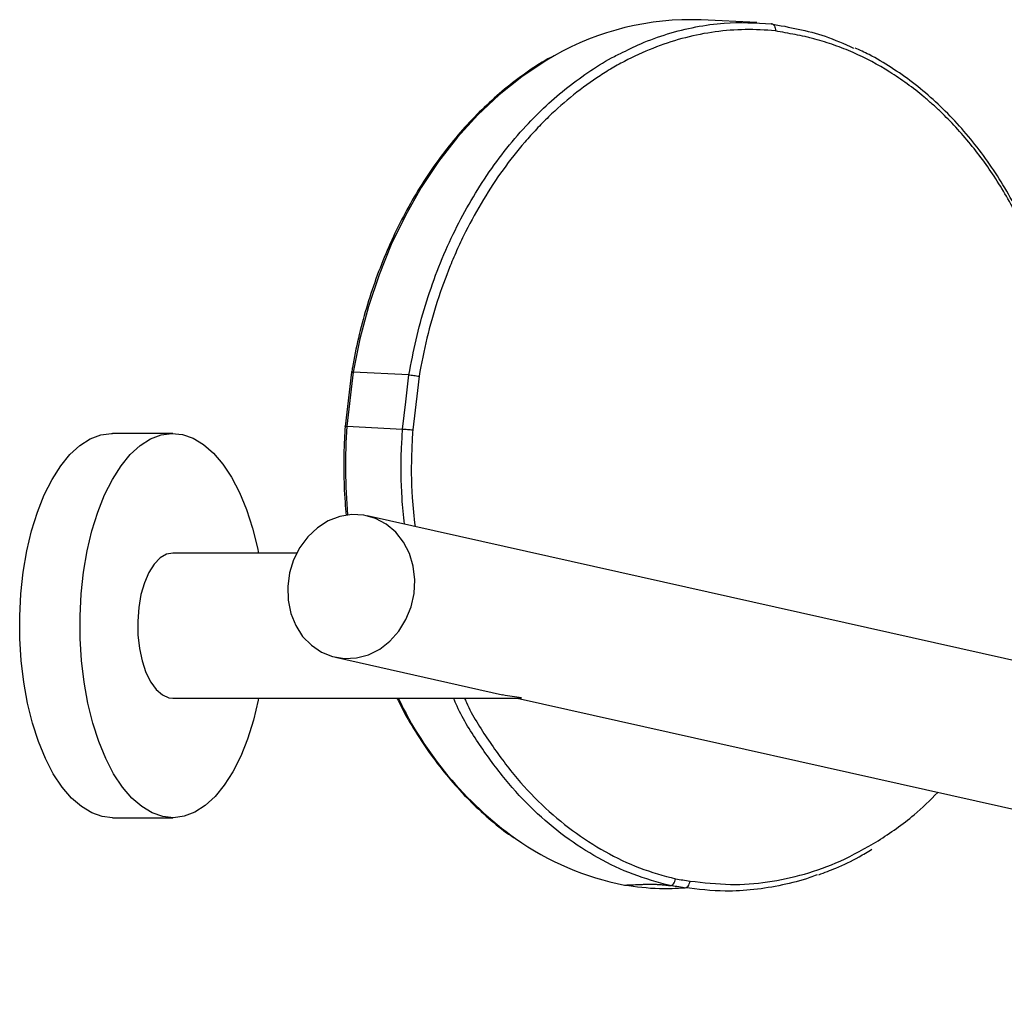
# Model space of a CAD drawing. Units: millimetres. Extents: x 219 to 1104, y 45 to 491.
# Drawn here: x 219 to 355, y 142 to 276 of the extents above; entities that cross this region are included whole.
import ezdxf

# ---------------------------------------------------------------- set-up
doc = ezdxf.new("R2010")
doc.units = ezdxf.units.MM

msp = doc.modelspace()

# ---------------------------------------------------------------- linework, layer by layer
at = {"color": 7, "linetype": 'Continuous', "lineweight": 25}
for p, q in [((320.98, 275.88), (313.28, 276.25)), ((265.09, 227.66), (264.21, 220.2)), ((265.32, 227.67), (264.44, 220.21)), ((273, 227.3), (265.32, 227.67)), ((264.44, 220.21), (272.12, 219.83)), ((240.42, 219.23), (232.1, 219.23)), ((475.76, 161.11), (267.23, 207.86)), ((257.53, 202.73), (240.42, 202.73)), ((262.85, 188.35), (285.92, 183.17)), ((239.9, 182.78), (240.42, 182.73)), ((240.42, 182.73), (288.09, 182.73)), ((287.92, 182.73), (471.37, 141.59)), ((288.09, 182.73), (288.51, 182.78)), ((232.1, 166.23), (240.42, 166.23))]:
    msp.add_line(p, q, dxfattribs=at)
at = {"color": 8, "linetype": 'Continuous', "lineweight": 25, "flags": 128}
msp.add_lwpolyline([(293.01, 271.29), (291.8, 270.58), (288.56, 268.41), (285.44, 265.93), (282.48, 263.14), (279.69, 260.06), (277.09, 256.71), (274.69, 253.12), (272.52, 249.3), (270.57, 245.28), (268.87, 241.08), (267.42, 236.73), (266.24, 232.25), (265.32, 227.67)], dxfattribs=at)
at = {"color": 7, "linetype": 'Continuous', "lineweight": 25, "flags": 128}
for points in [[(272.12, 219.83), (272.56, 223.57), (273, 227.3)], [(274.4, 227.11), (274.16, 225.13), (273.52, 219.71)], [(232.1, 166.23), (230.72, 166.38), (229.26, 166.89), (227.83, 167.75), (226.46, 168.94), (225.16, 170.46), (223.96, 172.28), (222.87, 174.38), (221.91, 176.72), (221.08, 179.28), (220.4, 182.02), (219.88, 184.91), (219.52, 187.9), (219.34, 190.96), (219.33, 194.04), (219.49, 197.1), (219.82, 200.11), (220.31, 203.01), (220.97, 205.78), (221.77, 208.37), (222.72, 210.75), (223.79, 212.88), (224.98, 214.74), (226.26, 216.3), (227.62, 217.55), (229.04, 218.46), (230.5, 219.02), (231.99, 219.22), (232.1, 219.23)], [(252.26, 182.73), (252.2, 182.44), (251.55, 179.67), (250.74, 177.08), (249.8, 174.71), (248.72, 172.57), (247.54, 170.71), (246.26, 169.15), (244.9, 167.9), (243.47, 166.99), (242.01, 166.43), (240.53, 166.23), (239.04, 166.38), (237.58, 166.89), (236.15, 167.75), (234.78, 168.94), (233.48, 170.46), (232.28, 172.28), (231.19, 174.38), (230.23, 176.72), (229.4, 179.28), (228.72, 182.02), (228.2, 184.91), (227.84, 187.9), (227.66, 190.96), (227.65, 194.04), (227.81, 197.1), (228.14, 200.11), (228.63, 203.01), (229.29, 205.78), (230.1, 208.37), (231.04, 210.75), (232.11, 212.88), (233.3, 214.74), (234.58, 216.3), (235.94, 217.55), (237.36, 218.46), (238.82, 219.02), (240.31, 219.22), (241.79, 219.07), (241.79, 219.07)], [(241.79, 219.07), (243.26, 218.56), (244.69, 217.7), (246.06, 216.51), (247.35, 214.99), (248.55, 213.17), (249.64, 211.08), (250.61, 208.73), (251.44, 206.17), (252.12, 203.43), (252.26, 202.73)], [(256.28, 198.1), (256.34, 196.22), (256.72, 194.41), (257.39, 192.73), (258.34, 191.24), (259.54, 190.01), (260.93, 189.06), (262.47, 188.44), (264.1, 188.17), (265.77, 188.26), (267.41, 188.71), (268.97, 189.49), (270.38, 190.59), (271.6, 191.96), (272.59, 193.55), (273.3, 195.3), (273.71, 197.16), (273.81, 199.05), (273.59, 200.91), (273.06, 202.66), (272.25, 204.25), (271.17, 205.62), (269.87, 206.71), (268.39, 207.5), (266.8, 207.95), (265.14, 208.04), (263.48, 207.77), (261.87, 207.15), (260.38, 206.2), (259.06, 204.97), (257.95, 203.48), (257.1, 201.8), (256.54, 199.99), (256.28, 198.1)], [(240.42, 202.73), (239.56, 202.57), (238.68, 202.06), (237.86, 201.21), (237.13, 200.05), (236.52, 198.63), (236.05, 196.99), (235.74, 195.21), (235.6, 193.33), (235.63, 191.43), (235.84, 189.57), (236.21, 187.84), (236.73, 186.27), (237.39, 184.94), (238.15, 183.9), (239, 183.17), (239.9, 182.78)], [(288.51, 182.78), (286.28, 183.1), (285.92, 183.17)], [(310.97, 156.57), (311.1, 156.57), (311.23, 156.61), (311.36, 156.68), (311.48, 156.8), (311.58, 156.94), (311.66, 157.11), (311.73, 157.3), (311.77, 157.49)]]:
    msp.add_lwpolyline(points, dxfattribs=at)
at = {"color": 7, "linetype": 'Continuous', "lineweight": 25}
for centre, radius, start, end in [((311.76, 238.61), 37.67, 87.701, 119.852), ((309.94, 194.69), 38.43, 234.6305, 259.1963)]:
    msp.add_arc(centre, radius, start, end, dxfattribs=at)
at = {"color": 8, "linetype": 'Continuous', "lineweight": 25}
for centre, radius, start, end in [((341.98, 214.78), 77.73, 175.9965, 185.018), ((317.52, 204.72), 51, 205.549, 234.2044)]:
    msp.add_arc(centre, radius, start, end, dxfattribs=at)
at = {"color": 7, "linetype": 'Continuous', "lineweight": 25}
for points, knots in [([(302.15, 271.62), (303.08, 272.08), (305.21, 273.16), (308.69, 274.39), (312.53, 275.35), (317.32, 276.03), (320.81, 275.84), (322.99, 275.72)], [0, 0, 0, 0, 0.140045, 0.320507, 0.506211, 0.691916, 1, 1, 1, 1]), ([(322.99, 275.72), (322.98, 275.73), (322.97, 275.73), (322.97, 275.73), (322.96, 275.73), (322.96, 275.73), (322.95, 275.73)], [0, 0, 0, 0, 0.00002498146, 0.00002498146, 0.00002498146, 0.00004376866, 0.00004376866, 0.00004376866, 0.00004376866]), ([(322.95, 275.73), (324.19, 275.49), (326.67, 275.02), (330.51, 274.07), (333.01, 272.96), (334.31, 272.38)], [0, 0, 0, 0, 0.3237075, 0.6471212, 1, 1, 1, 1]), ([(322.99, 275.72), (323.07, 275.72), (323.15, 275.69), (323.29, 275.59), (323.35, 275.51), (323.45, 275.33), (323.49, 275.22), (323.53, 274.99), (323.53, 274.86), (323.52, 274.73)], [0, 0, 0, 0, 0.25, 0.25, 0.5, 0.5, 0.75, 0.75, 1, 1, 1, 1]), ([(323.52, 274.73), (322.14, 274.88), (320.76, 274.94), (317.99, 274.89), (316.6, 274.79), (312.47, 274.23), (309.78, 273.54), (305.8, 272.02), (304.49, 271.44), (302.54, 270.45), (301.89, 270.09), (300.61, 269.36), (299.98, 268.97), (296.86, 266.94), (294.49, 265.05), (291.69, 262.33), (291.13, 261.76), (290.04, 260.61), (289.5, 260.01), (287.93, 258.19), (286.93, 256.92), (284.07, 252.95), (282.35, 250.1), (280.43, 246.28), (280.06, 245.5), (279.35, 243.92), (279.01, 243.13), (278.03, 240.72), (277.44, 239.09), (275.83, 234.1), (275, 230.67), (274.4, 227.11)], [0, 0, 0, 0, 0.0625, 0.0625, 0.125, 0.125, 0.25, 0.25, 0.3125, 0.3125, 0.34375, 0.34375, 0.375, 0.375, 0.5, 0.5, 0.53125, 0.53125, 0.5625, 0.5625, 0.625, 0.625, 0.75, 0.75, 0.78125, 0.78125, 0.8125, 0.8125, 0.875, 0.875, 1, 1, 1, 1]), ([(437.21, 207.06), (428.12, 209.12), (419.02, 211.18), (400.84, 215.26), (391.76, 217.28), (381.53, 219.55), (380.4, 219.8), (378.69, 220.18), (378.13, 220.31), (376.99, 220.54), (376.41, 220.65), (374.68, 220.98), (373.52, 221.19), (371.74, 221.57), (371.14, 221.71), (370.23, 221.99), (369.93, 222.09), (369.32, 222.33), (369.01, 222.46), (368.08, 222.93), (367.46, 223.33), (366.55, 224.17), (366.25, 224.48), (365.68, 225.2), (365.41, 225.59), (365.03, 226.25), (364.9, 226.47), (364.66, 226.94), (364.55, 227.18), (364.22, 227.91), (364.03, 228.41), (363.66, 229.46), (363.48, 229.99), (363.25, 230.81), (363.17, 231.09), (363.03, 231.65), (362.96, 231.93), (362.75, 232.78), (362.62, 233.35), (362.35, 234.48), (362.2, 235.05), (361.9, 236.16), (361.75, 236.72), (361.43, 237.82), (361.27, 238.37), (360.75, 240.01), (360.38, 241.08), (359.6, 243.19), (359.18, 244.23), (358.3, 246.29), (357.83, 247.3), (356.85, 249.29), (356.33, 250.27), (354.72, 253.13), (353.57, 254.94), (351.11, 258.34), (349.8, 259.94), (347.72, 262.19), (347.01, 262.91), (345.92, 263.96), (345.54, 264.3), (344.79, 264.97), (344.41, 265.3), (342.5, 266.9), (340.91, 268.05), (337.66, 270.09), (335.99, 270.98), (333.41, 272.12), (332.54, 272.46), (331.21, 272.93), (330.76, 273.08), (329.87, 273.35), (329.42, 273.48), (328.75, 273.66), (328.52, 273.73), (328.07, 273.84), (327.84, 273.89), (327.17, 274.05), (326.71, 274.14), (325.8, 274.31), (325.35, 274.4), (324.43, 274.56), (323.98, 274.65), (323.52, 274.73)], [0, 0, 0, 0, 0.25, 0.25, 0.5, 0.5, 0.53125, 0.53125, 0.546875, 0.546875, 0.5625, 0.5625, 0.59375, 0.59375, 0.609375, 0.609375, 0.617187, 0.617187, 0.625, 0.625, 0.640625, 0.640625, 0.648437, 0.648437, 0.65625, 0.65625, 0.660156, 0.660156, 0.664062, 0.664062, 0.671875, 0.671875, 0.679687, 0.679687, 0.683594, 0.683594, 0.6875, 0.6875, 0.695312, 0.695312, 0.703125, 0.703125, 0.710937, 0.710937, 0.71875, 0.71875, 0.734375, 0.734375, 0.75, 0.75, 0.765625, 0.765625, 0.78125, 0.78125, 0.8125, 0.8125, 0.84375, 0.84375, 0.859375, 0.859375, 0.867187, 0.867187, 0.875, 0.875, 0.90625, 0.90625, 0.9375, 0.9375, 0.953125, 0.953125, 0.960938, 0.960938, 0.96875, 0.96875, 0.972656, 0.972656, 0.976563, 0.976563, 0.984375, 0.984375, 0.992188, 0.992188, 1, 1, 1, 1]), ([(367.52, 223.58), (367.35, 223.7), (366.92, 224.01), (366.25, 224.76), (365.48, 225.86), (364.74, 227.24), (364.04, 228.9), (363.44, 230.83), (362.78, 233.44), (362.07, 236.44), (361.15, 239.84), (360, 243.07), (358.6, 246.53), (356.91, 250.04), (354.95, 253.52), (352.8, 256.8), (350.48, 259.86), (347.97, 262.7), (345.29, 265.31), (342.47, 267.66), (339.52, 269.72), (336.87, 271.31), (335.17, 272.08), (334.53, 272.37)], [0, 0, 0, 0, 0.01477, 0.037831, 0.062287, 0.088467, 0.116842, 0.147471, 0.181001, 0.236941, 0.284849, 0.338, 0.392906, 0.456227, 0.519437, 0.582047, 0.644963, 0.708137, 0.771502, 0.834979, 0.898451, 0.96183, 1, 1, 1, 1]), ([(292.82, 271.22), (292.6, 271.1), (291.33, 270.44), (289.1, 268.95), (286.16, 266.74), (283.36, 264.23), (280.69, 261.48), (278.18, 258.49), (275.84, 255.28), (273.69, 251.87), (271.72, 248.26), (269.96, 244.49), (268.42, 240.57), (267.09, 236.52), (266.01, 232.44), (265.39, 229.46), (265.13, 227.88), (265.09, 227.66)], [0, 0, 0, 0, 0.015658, 0.090573, 0.165542, 0.240559, 0.315619, 0.390713, 0.465832, 0.540971, 0.616122, 0.691283, 0.766449, 0.841618, 0.916788, 0.988017, 1, 1, 1, 1]), ([(265.09, 227.66), (265.09, 227.66), (265.07, 227.67), (265.14, 227.68), (265.26, 227.68), (265.32, 227.67)], [0, 0, 0, 0, 0.026882, 0.513439, 1, 1, 1, 1]), ([(273, 227.3), (273.09, 227.3), (273.19, 227.29), (273.42, 227.26), (273.55, 227.25), (273.8, 227.21), (273.94, 227.19), (274.18, 227.15), (274.3, 227.13), (274.4, 227.11)], [0, 0, 0, 0, 0.25, 0.25, 0.5, 0.5, 0.75, 0.75, 1, 1, 1, 1]), ([(264.21, 220.2), (264.17, 219.62), (264.04, 217.59), (263.99, 214.1), (264.09, 210.57), (264.29, 208.53), (264.36, 207.92)], [0, 0, 0, 0, 0.142445, 0.495761, 0.849142, 1, 1, 1, 1]), ([(264.21, 220.2), (264.21, 220.2), (264.19, 220.21), (264.26, 220.21), (264.38, 220.21), (264.44, 220.21)], [0, 0, 0, 0, 0.037629, 0.518813, 1, 1, 1, 1]), ([(272.12, 219.83), (272.2, 219.83), (272.31, 219.82), (272.54, 219.81), (272.66, 219.8), (272.92, 219.77), (273.05, 219.76), (273.3, 219.73), (273.42, 219.72), (273.52, 219.71)], [0, 0, 0, 0, 0.25, 0.25, 0.5, 0.5, 0.75, 0.75, 1, 1, 1, 1]), ([(271.35, 182.73), (271.54, 182.33), (272.31, 180.72), (273.88, 178.07), (276.05, 174.8), (278.41, 171.77), (280.93, 168.96), (283.63, 166.42), (285.82, 164.58), (287.16, 163.68), (287.51, 163.45)], [0, 0, 0, 0, 0.048111, 0.198037, 0.347945, 0.497822, 0.647654, 0.797424, 0.947114, 1, 1, 1, 1]), ([(337.69, 163.04), (339.38, 164.16), (342.27, 166.09), (344.86, 168.65), (345.94, 169.72)], [0, 0, 0, 0, 0.583523, 1, 1, 1, 1]), ([(329.5, 158.37), (330.3, 158.67), (332.18, 159.36), (334.63, 160.54), (336.25, 161.52), (336.84, 161.88)], [0, 0, 0, 0, 0.316647, 0.752107, 1, 1, 1, 1]), ([(309, 156.86), (309.08, 156.86), (309.16, 156.88), (309.33, 156.97), (309.41, 157.04), (309.55, 157.21), (309.61, 157.31), (309.7, 157.54), (309.74, 157.66), (309.76, 157.79)], [0, 0, 0, 0, 0.25, 0.25, 0.5, 0.5, 0.75, 0.75, 1, 1, 1, 1]), ([(329.28, 158.37), (328.95, 158.23), (327.38, 157.61), (324.46, 156.89), (320.57, 156.24), (316.03, 155.98), (312.85, 156.35), (310.97, 156.57)], [0, 0, 0, 0, 0.056586, 0.264451, 0.47827, 0.692076, 1, 1, 1, 1]), ([(302.74, 156.94), (303.15, 156.95), (303.55, 156.97), (304.36, 157), (304.76, 157.02), (305.41, 157.04), (305.63, 157.05), (305.99, 157.05), (306.11, 157.06), (306.36, 157.06), (306.49, 157.06), (306.77, 157.05), (306.92, 157.05), (307.26, 157.03), (307.44, 157.02), (307.82, 156.99), (308.02, 156.97), (308.47, 156.93), (308.7, 156.9), (308.96, 156.87)], [0, 0, 0, 0, 0.25, 0.25, 0.5, 0.5, 0.625, 0.625, 0.6875, 0.6875, 0.75, 0.75, 0.8125, 0.8125, 0.875, 0.875, 0.9375, 0.9375, 1, 1, 1, 1]), ([(302.74, 156.94), (304.33, 156.73), (307.1, 156.35), (309.87, 156.5), (311.04, 156.57)], [0, 0, 0, 0, 0.577149, 1, 1, 1, 1]), ([(308.96, 156.87), (308.96, 156.87), (308.97, 156.87), (308.98, 156.87), (308.99, 156.87), (308.99, 156.87), (309, 156.86)], [0, 0, 0, 0, 0.00002517991, 0.00002517991, 0.00002517991, 0.00004714794, 0.00004714794, 0.00004714794, 0.00004714794]), ([(310.97, 156.57), (310.97, 156.57), (310.97, 156.57), (310.96, 156.57), (310.29, 156.67), (309.63, 156.77), (308.96, 156.87)], [0, 0, 0, 0, 0.000013508, 0.000013508, 0.000013508, 0.002680951, 0.002680951, 0.002680951, 0.002680951])]:
    msp.add_open_spline(points, degree=3, knots=knots, dxfattribs=at)
at = {"color": 8, "linetype": 'Continuous', "lineweight": 25}
for points, knots in [([(273, 227.3), (273.31, 228.92), (273.92, 232.17), (275.23, 236.96), (276.85, 241.65), (278.77, 246.15), (280.96, 250.39), (283.4, 254.39), (286.11, 258.16), (289.85, 262.55), (293.86, 266.29), (298.04, 269.29), (300.48, 270.83), (301.88, 271.49), (302.15, 271.62)], [0, 0, 0, 0, 0.083075, 0.16615, 0.251639, 0.337128, 0.420213, 0.503298, 0.588797, 0.674296, 0.825967, 0.903681, 0.981395, 1, 1, 1, 1]), ([(272.4, 206.7), (272.27, 207.9), (271.89, 211.32), (271.88, 215.73), (272.07, 218.9), (272.12, 219.83)], [0, 0, 0, 0, 0.2770431, 0.7879296, 1, 1, 1, 1]), ([(273.52, 219.71), (273.47, 218.8), (273.29, 215.69), (273.3, 211.22), (273.69, 207.71), (273.84, 206.38)], [0, 0, 0, 0, 0.203077, 0.69793, 1, 1, 1, 1]), ([(309, 156.86), (307.29, 157.33), (303.9, 158.25), (299.06, 160.58), (294.47, 163.53), (290.17, 167.16), (286.22, 171.4), (282.71, 176.24), (280.3, 180.03), (279.3, 182.35), (279.14, 182.73)], [0, 0, 0, 0, 0.140749, 0.27929, 0.418274, 0.556815, 0.695357, 0.834341, 0.972883, 1, 1, 1, 1]), ([(280.65, 182.73), (280.74, 182.53), (281.65, 180.42), (283.94, 176.87), (287.38, 172.1), (291.27, 167.93), (295.5, 164.36), (300.01, 161.45), (304.77, 159.16), (308.09, 158.25), (309.76, 157.79)], [0, 0, 0, 0, 0.014684, 0.155094, 0.295951, 0.436362, 0.576765, 0.717615, 0.858019, 1, 1, 1, 1]), ([(311.77, 157.49), (313.62, 157.28), (317.17, 156.86), (322.47, 157.26), (327.53, 158.34), (332.67, 160.16), (335.96, 162.05), (337.69, 163.04)], [0, 0, 0, 0, 0.211428, 0.403792, 0.596777, 0.789165, 1, 1, 1, 1])]:
    msp.add_open_spline(points, degree=3, knots=knots, dxfattribs=at)
at = {"color": 7, "linetype": 'Continuous', "lineweight": 25}
for points in [[(309.76, 157.79), (310.43, 157.69), (311.1, 157.59), (311.77, 157.49)], [(302.74, 156.94), (302.74, 156.94), (302.74, 156.94), (302.74, 156.94)]]:
    msp.add_open_spline(points, degree=3, dxfattribs=at)

doc.saveas('drawing.dxf')
